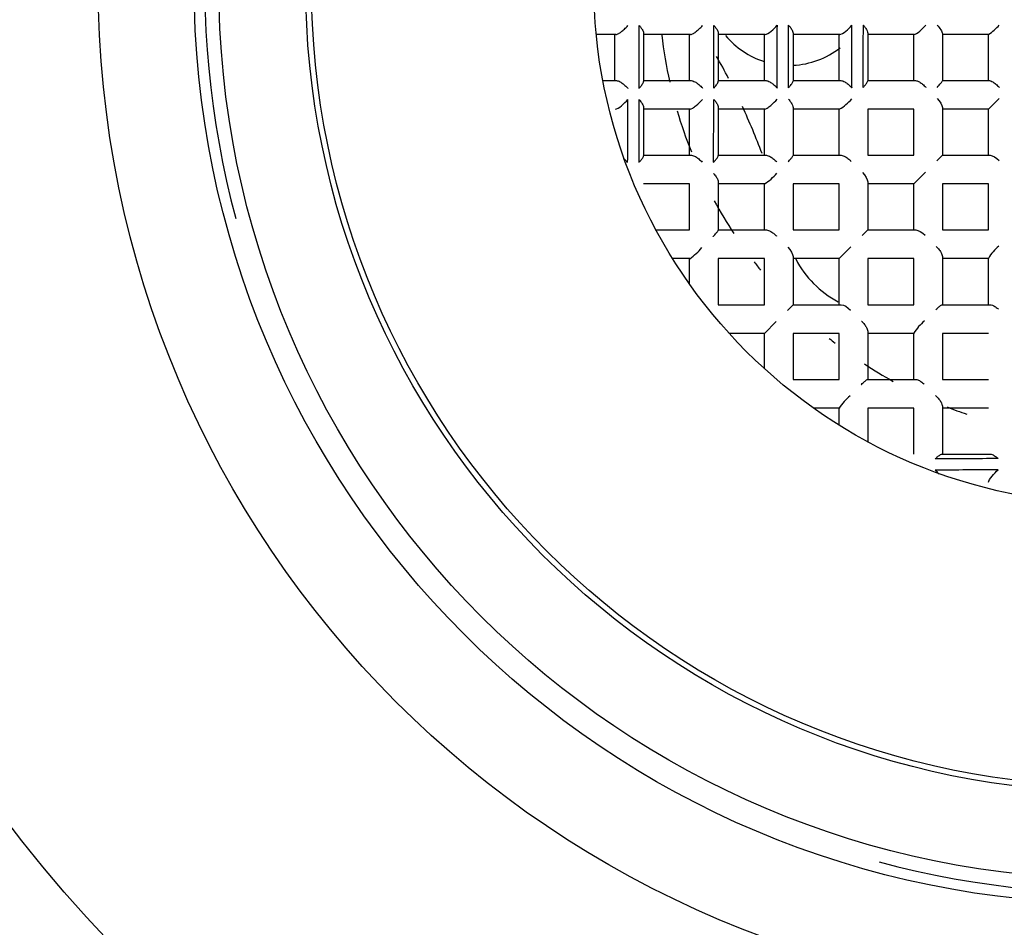
# Model space of a CAD drawing. Units: millimetres. Extents: x -18 to 485, y -18 to 361.
# Drawn here: x 137 to 149, y 198 to 208 of the extents above; entities that cross this region are included whole.
import ezdxf

# ---------------------------------------------------------------- set-up
doc = ezdxf.new("R2010")
doc.units = ezdxf.units.MM
for name, color, linetype in [('$DDT_AUDIT_GENERATED_(4E0)', 7, 'Continuous'), ('$DDT_AUDIT_GENERATED_(4E8)', 7, 'Continuous'), ('$DDT_AUDIT_GENERATED_(77)', 7, 'Continuous'), ('$DDT_AUDIT_GENERATED_(88)', 7, 'Continuous'), ('$DDT_AUDIT_GENERATED_(95C)', 7, 'Continuous'), ('$DDT_AUDIT_GENERATED_(95F)', 7, 'Continuous'), ('$DDT_AUDIT_GENERATED_(E0E)', 7, 'Continuous'), ('Default', 7, 'Continuous')]:
    doc.layers.add(name, color=color, linetype=linetype)

# ---------------------------------------------------------------- blocks, each defined once
blk = doc.blocks.new('SE2')
at = {"layer": '$DDT_AUDIT_GENERATED_(4E0)', "color": 7, "linetype": 'Continuous'}
for radius in [10.6, 10.316, 9.316]:
    blk.add_circle((149.83, 208.624), radius, dxfattribs=at)
blk.add_arc((149.83, 208.624), 10.477, 255, 195, dxfattribs=at)
at = {"layer": '$DDT_AUDIT_GENERATED_(4E8)', "color": 7, "linetype": 'Continuous'}
for radius in [15.995, 11.704]:
    blk.add_circle((149.83, 208.624), radius, dxfattribs=at)
at = {"layer": '$DDT_AUDIT_GENERATED_(77)', "color": 7, "linetype": 'Continuous'}
for radius in [95, 88]:
    blk.add_circle((149.83, 143.274), radius, dxfattribs=at)
at = {"layer": '$DDT_AUDIT_GENERATED_(88)', "color": 7, "linetype": 'Continuous'}
blk.add_circle((149.83, 143.274), 87.7, dxfattribs=at)
blk.add_arc((149.83, 208.678), 21.22, 279.7825, 260.2175, dxfattribs=at)
at = {"layer": '$DDT_AUDIT_GENERATED_(95C)', "color": 7, "linetype": 'Continuous'}
for radius in [9.25, 6]:
    blk.add_circle((149.83, 208.624), radius, dxfattribs=at)
at = {"layer": '$DDT_AUDIT_GENERATED_(95F)', "color": 7, "linetype": 'Continuous'}
for p, q in [((144.086, 208.029), (143.857, 208.029)), ((144.075, 207.499), (144.075, 208.029)), ((144.405, 208.044), (144.405, 207.49)), ((144.945, 208.029), (144.405, 208.029)), ((144.935, 207.499), (144.935, 208.029)), ((145.265, 208.045), (145.265, 207.491)), ((145.805, 208.029), (145.265, 208.029)), ((145.795, 207.499), (145.795, 208.029)), ((146.125, 208.045), (146.125, 207.493)), ((146.664, 208.029), (146.125, 208.029)), ((146.655, 207.499), (146.655, 208.029)), ((146.985, 208.046), (146.985, 207.494)), ((147.145, 208.029), (146.985, 208.029)), ((147.52, 208.029), (147.145, 208.029)), ((147.515, 207.499), (147.515, 208.029)), ((147.845, 208.04), (147.845, 207.497)), ((148.376, 208.029), (147.845, 208.029)), ((148.375, 207.499), (148.375, 208.029)), ((143.934, 207.499), (144.093, 207.499)), ((144.405, 207.499), (144.954, 207.499)), ((145.265, 207.499), (145.815, 207.499)), ((146.125, 207.499), (146.676, 207.499)), ((146.985, 207.499), (147.39, 207.499)), ((147.39, 207.499), (147.535, 207.499)), ((147.845, 207.499), (148.386, 207.499)), ((148.375, 207.169), (148.5, 207.293)), ((144.405, 207.188), (144.405, 206.634)), ((144.941, 207.169), (144.405, 207.169)), ((144.935, 206.639), (144.935, 207.169)), ((145.265, 207.189), (145.265, 206.635)), ((145.8, 207.169), (145.265, 207.169)), ((145.795, 206.639), (145.795, 207.169)), ((146.125, 207.19), (146.125, 206.636)), ((146.658, 207.169), (146.125, 207.169)), ((146.655, 206.639), (146.655, 207.169)), ((146.985, 207.169), (146.985, 206.639)), ((147.515, 207.169), (146.985, 207.169)), ((147.515, 206.639), (147.515, 207.169)), ((147.845, 207.188), (147.845, 206.861)), ((148.375, 207.169), (147.845, 207.169)), ((148.375, 206.639), (148.375, 207.169)), ((147.845, 206.861), (147.845, 206.639)), ((144.405, 206.639), (144.957, 206.639)), ((145.265, 206.639), (145.818, 206.639)), ((146.125, 206.639), (146.679, 206.639)), ((146.985, 206.639), (147.515, 206.639)), ((147.78, 206.574), (147.845, 206.639)), ((147.845, 206.639), (148.067, 206.639)), ((148.067, 206.639), (148.395, 206.639)), ((147.515, 206.309), (147.65, 206.444)), ((144.935, 206.309), (144.405, 206.309)), ((144.935, 205.779), (144.935, 206.309)), ((145.265, 206.331), (145.265, 205.777)), ((145.797, 206.309), (145.265, 206.309)), ((145.795, 205.779), (145.795, 206.309)), ((146.125, 206.309), (146.125, 205.779)), ((146.655, 206.309), (146.125, 206.309)), ((146.655, 205.779), (146.655, 206.309)), ((146.985, 206.333), (146.985, 205.779)), ((147.515, 206.309), (146.985, 206.309)), ((147.515, 205.779), (147.515, 206.309)), ((147.845, 206.309), (147.845, 205.779)), ((148.375, 206.309), (147.845, 206.309)), ((148.375, 205.779), (148.375, 206.309)), ((144.54, 205.779), (144.935, 205.779)), ((145.265, 205.779), (145.819, 205.779)), ((146.125, 205.779), (146.655, 205.779)), ((146.92, 205.714), (146.985, 205.779)), ((146.985, 205.779), (147.539, 205.779)), ((147.845, 205.779), (148.375, 205.779)), ((146.655, 205.449), (146.79, 205.584)), ((144.936, 205.449), (144.737, 205.449)), ((144.935, 205.153), (144.935, 205.449)), ((145.265, 205.449), (145.265, 204.919)), ((145.795, 205.449), (145.265, 205.449)), ((145.795, 204.919), (145.795, 205.449)), ((146.125, 205.473), (146.125, 204.919)), ((146.655, 205.449), (146.125, 205.449)), ((146.655, 204.919), (146.655, 205.449)), ((146.985, 205.449), (146.985, 204.919)), ((147.515, 205.449), (146.985, 205.449)), ((147.515, 204.919), (147.515, 205.449)), ((147.845, 205.473), (147.845, 204.919)), ((148.375, 205.449), (147.845, 205.449)), ((148.375, 204.919), (148.375, 205.452)), ((145.265, 204.919), (145.795, 204.919)), ((146.06, 204.854), (146.125, 204.919)), ((146.125, 204.919), (146.68, 204.919)), ((146.985, 204.919), (147.515, 204.919)), ((147.842, 204.919), (148.396, 204.919)), ((145.795, 204.589), (145.93, 204.724)), ((146.985, 204.613), (146.985, 204.059)), ((145.795, 204.589), (145.388, 204.589)), ((145.795, 204.182), (145.795, 204.589)), ((146.125, 204.589), (146.125, 204.059)), ((146.655, 204.589), (146.125, 204.589)), ((146.655, 204.059), (146.655, 204.589)), ((147.515, 204.589), (146.985, 204.589)), ((147.515, 204.059), (147.515, 204.591)), ((147.845, 204.589), (147.845, 204.059)), ((148.375, 204.589), (147.845, 204.589)), ((146.125, 204.059), (146.655, 204.059)), ((146.983, 204.059), (147.537, 204.059)), ((147.845, 204.059), (148.375, 204.059)), ((146.655, 203.729), (146.359, 203.729)), ((146.655, 203.531), (146.655, 203.73)), ((146.985, 203.729), (146.985, 203.334)), ((147.515, 203.729), (146.985, 203.729)), ((147.515, 203.199), (147.515, 203.729)), ((147.845, 203.75), (147.845, 203.199)), ((148.375, 203.729), (147.845, 203.729)), ((147.84, 203.199), (148.394, 203.199))]:
    blk.add_line(p, q, dxfattribs=at)
for centre, radius, start, end in [((-528.838, 208.688), 673.193, 359.891138, 359.952727), ((-355.795, 208.716), 501.01, 359.85081, 359.93344), ((-233.001, 208.756), 378.946, 359.79703, 359.9061), ((-213.501, 208.766), 359.576, 359.7846, 359.89951), ((-118.176, 208.85), 264.981, 359.6901, 359.84566), ((-103.849, 208.873), 250.785, 359.66743, 359.83172), ((147.968, 208.615), 0.714, 304.8117, 318.0671), ((-822.494, 209.201), 966.719, 359.843216, 359.886147), ((-797.58, 209.235), 941.936, 359.83707, 359.881125), ((-663.015, 209.565), 808.231, 359.786884, 359.838176), ((146.401, 207.617), 0.517, 299.8216, 320.5632), ((143.94, 206.303), 0.378, 41.8919, 51.5462), ((145.476, 206.816), 0.6, 302.2937, 320.3698), ((144.522, 206.049), 0.729, 304.5689, 319.5156), ((148.823, 205.195), 0.517, 129.4368, 150.1784), ((148.022, 204.27), 0.6, 129.6302, 147.7063), ((147.255, 203.316), 0.729, 130.4844, 145.4311), ((150.441, -738.798), 941.947, 90.118875, 90.16293), ((150.407, -763.69), 966.709, 90.113853, 90.156784), ((147.51, 202.734), 0.378, 38.4538, 48.1081)]:
    blk.add_arc(centre, radius, start, end, dxfattribs=at)
for points, knots in [([(144.086, 208.029), (144.09, 208.029), (144.095, 208.03), (144.1, 208.032), (144.106, 208.034), (144.112, 208.037), (144.118, 208.041), (144.127, 208.046), (144.137, 208.052), (144.146, 208.059), (144.159, 208.069), (144.172, 208.08), (144.184, 208.091), (144.198, 208.104), (144.211, 208.118), (144.223, 208.132), (144.224, 208.132), (144.224, 208.132), (144.225, 208.133)], [0, 0, 0, 0, 0.130615, 0.130615, 0.130615, 0.260342, 0.260342, 0.260342, 0.438697, 0.438697, 0.438697, 0.690382, 0.690382, 0.690382, 0.989825, 0.989825, 0.989825, 1, 1, 1, 1]), ([(144.355, 208.133), (144.355, 208.133), (144.355, 208.132), (144.356, 208.132), (144.364, 208.122), (144.371, 208.113), (144.378, 208.104), (144.387, 208.091), (144.394, 208.079), (144.399, 208.068), (144.402, 208.059), (144.405, 208.051), (144.405, 208.044)], [0, 0, 0, 0, 0.0149, 0.0149, 0.0149, 0.303312, 0.303312, 0.303312, 0.696338, 0.696338, 0.696338, 1, 1, 1, 1]), ([(144.945, 208.029), (144.949, 208.029), (144.954, 208.03), (144.959, 208.032), (144.965, 208.034), (144.971, 208.037), (144.978, 208.041), (144.986, 208.046), (144.995, 208.052), (145.004, 208.059), (145.017, 208.068), (145.03, 208.079), (145.042, 208.09), (145.057, 208.104), (145.071, 208.118), (145.083, 208.132), (145.084, 208.133), (145.084, 208.133), (145.084, 208.134)], [0, 0, 0, 0, 0.129049, 0.129049, 0.129049, 0.257259, 0.257259, 0.257259, 0.432473, 0.432473, 0.432473, 0.68013, 0.68013, 0.68013, 0.989883, 0.989883, 0.989883, 1, 1, 1, 1]), ([(145.214, 208.134), (145.215, 208.133), (145.215, 208.133), (145.216, 208.132), (145.224, 208.123), (145.231, 208.114), (145.238, 208.104), (145.247, 208.092), (145.254, 208.08), (145.259, 208.068), (145.262, 208.06), (145.265, 208.051), (145.265, 208.045)], [0, 0, 0, 0, 0.014924, 0.014924, 0.014924, 0.304806, 0.304806, 0.304806, 0.696698, 0.696698, 0.696698, 1, 1, 1, 1]), ([(145.805, 208.029), (145.819, 208.029), (145.849, 208.047), (145.9, 208.088), (145.924, 208.112), (145.944, 208.135)], [0, 0, 0, 0, 0.5, 0.5, 1, 1, 1, 1]), ([(146.074, 208.135), (146.075, 208.135), (146.075, 208.134), (146.076, 208.134), (146.084, 208.124), (146.091, 208.115), (146.098, 208.105), (146.107, 208.093), (146.114, 208.08), (146.119, 208.069), (146.122, 208.06), (146.125, 208.052), (146.125, 208.045)], [0, 0, 0, 0, 0.014954, 0.014954, 0.014954, 0.307284, 0.307284, 0.307284, 0.69736, 0.69736, 0.69736, 1, 1, 1, 1]), ([(146.664, 208.029), (146.678, 208.029), (146.708, 208.047), (146.759, 208.09), (146.784, 208.113), (146.804, 208.136)], [0, 0, 0, 0, 0.5, 0.5, 1, 1, 1, 1]), ([(146.934, 208.137), (146.934, 208.136), (146.935, 208.136), (146.935, 208.135), (146.944, 208.126), (146.951, 208.116), (146.958, 208.107), (146.967, 208.094), (146.974, 208.082), (146.979, 208.07), (146.982, 208.062), (146.985, 208.053), (146.985, 208.046)], [0, 0, 0, 0, 0.01499, 0.01499, 0.01499, 0.31191, 0.31191, 0.31191, 0.698733, 0.698733, 0.698733, 1, 1, 1, 1]), ([(147.52, 208.029), (147.531, 208.029), (147.559, 208.048), (147.609, 208.09), (147.634, 208.114), (147.655, 208.138)], [0, 0, 0, 0, 0.5, 0.5, 1, 1, 1, 1]), ([(147.783, 208.138), (147.799, 208.12), (147.814, 208.102), (147.837, 208.067), (147.845, 208.051), (147.845, 208.04)], [0, 0, 0, 0, 0.5, 0.5, 1, 1, 1, 1]), ([(144.093, 207.499), (144.098, 207.499), (144.105, 207.497), (144.112, 207.495), (144.119, 207.492), (144.127, 207.489), (144.134, 207.484), (144.146, 207.478), (144.157, 207.47), (144.168, 207.462), (144.183, 207.45), (144.197, 207.437), (144.21, 207.424), (144.214, 207.42), (144.218, 207.415), (144.222, 207.411), (144.223, 207.41), (144.223, 207.41), (144.224, 207.409)], [0, 0, 0, 0, 0.162938, 0.162938, 0.162938, 0.324202, 0.324202, 0.324202, 0.563299, 0.563299, 0.563299, 0.883093, 0.883093, 0.883093, 0.988652, 0.988652, 0.988652, 1, 1, 1, 1]), ([(144.354, 207.409), (144.354, 207.41), (144.354, 207.41), (144.355, 207.411), (144.363, 207.42), (144.371, 207.429), (144.377, 207.438), (144.386, 207.45), (144.394, 207.462), (144.399, 207.472), (144.402, 207.479), (144.405, 207.486), (144.405, 207.49)], [0, 0, 0, 0, 0.014252, 0.014252, 0.014252, 0.306746, 0.306746, 0.306746, 0.70396, 0.70396, 0.70396, 1, 1, 1, 1]), ([(144.954, 207.499), (144.959, 207.499), (144.966, 207.497), (144.973, 207.495), (144.981, 207.492), (144.988, 207.488), (144.996, 207.484), (145.007, 207.478), (145.019, 207.47), (145.03, 207.461), (145.045, 207.449), (145.059, 207.436), (145.072, 207.423), (145.076, 207.419), (145.079, 207.416), (145.082, 207.412), (145.082, 207.412), (145.083, 207.411), (145.083, 207.411)], [0, 0, 0, 0, 0.167273, 0.167273, 0.167273, 0.332789, 0.332789, 0.332789, 0.579523, 0.579523, 0.579523, 0.906487, 0.906487, 0.906487, 0.9885, 0.9885, 0.9885, 1, 1, 1, 1]), ([(145.213, 207.411), (145.213, 207.412), (145.214, 207.412), (145.214, 207.413), (145.223, 207.422), (145.23, 207.431), (145.237, 207.44), (145.246, 207.452), (145.254, 207.464), (145.259, 207.473), (145.262, 207.48), (145.265, 207.487), (145.265, 207.491)], [0, 0, 0, 0, 0.014142, 0.014142, 0.014142, 0.312027, 0.312027, 0.312027, 0.706914, 0.706914, 0.706914, 1, 1, 1, 1]), ([(145.815, 207.499), (145.821, 207.499), (145.828, 207.497), (145.835, 207.494), (145.842, 207.492), (145.85, 207.488), (145.858, 207.484), (145.87, 207.477), (145.882, 207.469), (145.893, 207.46), (145.908, 207.448), (145.923, 207.435), (145.936, 207.421), (145.937, 207.419), (145.939, 207.417), (145.941, 207.415), (145.942, 207.414), (145.942, 207.414), (145.942, 207.413)], [0, 0, 0, 0, 0.173521, 0.173521, 0.173521, 0.345169, 0.345169, 0.345169, 0.602704, 0.602704, 0.602704, 0.939268, 0.939268, 0.939268, 0.988285, 0.988285, 0.988285, 1, 1, 1, 1]), ([(146.072, 207.414), (146.073, 207.414), (146.073, 207.415), (146.074, 207.415), (146.082, 207.425), (146.09, 207.435), (146.097, 207.444), (146.106, 207.455), (146.114, 207.466), (146.119, 207.476), (146.122, 207.482), (146.125, 207.488), (146.125, 207.493)], [0, 0, 0, 0, 0.013976, 0.013976, 0.013976, 0.321504, 0.321504, 0.321504, 0.711834, 0.711834, 0.711834, 1, 1, 1, 1]), ([(146.676, 207.499), (146.682, 207.499), (146.69, 207.497), (146.697, 207.494), (146.705, 207.492), (146.713, 207.488), (146.721, 207.483), (146.733, 207.476), (146.746, 207.468), (146.758, 207.458), (146.773, 207.446), (146.787, 207.433), (146.8, 207.418), (146.8, 207.418), (146.801, 207.418), (146.801, 207.417)], [0, 0, 0, 0, 0.183182, 0.183182, 0.183182, 0.364326, 0.364326, 0.364326, 0.63811, 0.63811, 0.63811, 0.987958, 0.987958, 0.987958, 1, 1, 1, 1]), ([(146.931, 207.418), (146.931, 207.418), (146.932, 207.419), (146.932, 207.419), (146.942, 207.429), (146.95, 207.44), (146.958, 207.449), (146.967, 207.46), (146.974, 207.471), (146.979, 207.479), (146.982, 207.485), (146.985, 207.491), (146.985, 207.494)], [0, 0, 0, 0, 0.013705, 0.013705, 0.013705, 0.340198, 0.340198, 0.340198, 0.720806, 0.720806, 0.720806, 1, 1, 1, 1]), ([(147.535, 207.499), (147.541, 207.499), (147.548, 207.497), (147.556, 207.494), (147.564, 207.491), (147.572, 207.487), (147.58, 207.483), (147.592, 207.475), (147.605, 207.466), (147.617, 207.456), (147.63, 207.446), (147.643, 207.434), (147.654, 207.422), (147.654, 207.422), (147.655, 207.421), (147.655, 207.421)], [0, 0, 0, 0, 0.193472, 0.193472, 0.193472, 0.384698, 0.384698, 0.384698, 0.678326, 0.678326, 0.678326, 0.987694, 0.987694, 0.987694, 1, 1, 1, 1]), ([(147.783, 207.421), (147.799, 207.438), (147.814, 207.454), (147.836, 207.482), (147.845, 207.493), (147.845, 207.497)], [0, 0, 0, 0, 0.5, 0.5, 1, 1, 1, 1]), ([(148.386, 207.499), (148.391, 207.499), (148.397, 207.497), (148.403, 207.494), (148.41, 207.491), (148.417, 207.488), (148.424, 207.483), (148.436, 207.476), (148.448, 207.467), (148.46, 207.457), (148.473, 207.446), (148.486, 207.434), (148.498, 207.422), (148.499, 207.422), (148.499, 207.421), (148.5, 207.421)], [0, 0, 0, 0, 0.190389, 0.190389, 0.190389, 0.378439, 0.378439, 0.378439, 0.674044, 0.674044, 0.674044, 0.987877, 0.987877, 0.987877, 1, 1, 1, 1]), ([(144.082, 207.169), (144.095, 207.169), (144.125, 207.188), (144.178, 207.232), (144.203, 207.257), (144.223, 207.28)], [0, 0, 0, 0, 0.5, 0.5, 1, 1, 1, 1]), ([(144.353, 207.28), (144.354, 207.28), (144.354, 207.279), (144.355, 207.279), (144.363, 207.269), (144.371, 207.259), (144.379, 207.248), (144.387, 207.236), (144.394, 207.224), (144.399, 207.212), (144.403, 207.203), (144.405, 207.195), (144.405, 207.188)], [0, 0, 0, 0, 0.014965, 0.014965, 0.014965, 0.324839, 0.324839, 0.324839, 0.702876, 0.702876, 0.702876, 1, 1, 1, 1]), ([(144.941, 207.169), (144.947, 207.169), (144.958, 207.174), (144.983, 207.19), (144.997, 207.2), (145.037, 207.234), (145.062, 207.259), (145.083, 207.282)], [0, 0, 0, 0, 0.25, 0.25, 0.5, 0.5, 1, 1, 1, 1]), ([(145.213, 207.282), (145.213, 207.282), (145.214, 207.282), (145.214, 207.281), (145.223, 207.271), (145.232, 207.26), (145.239, 207.25), (145.247, 207.237), (145.254, 207.225), (145.259, 207.213), (145.263, 207.204), (145.265, 207.196), (145.265, 207.189)], [0, 0, 0, 0, 0.014955, 0.014955, 0.014955, 0.332887, 0.332887, 0.332887, 0.705714, 0.705714, 0.705714, 1, 1, 1, 1]), ([(145.8, 207.169), (145.806, 207.169), (145.816, 207.174), (145.841, 207.19), (145.855, 207.201), (145.895, 207.236), (145.921, 207.261), (145.942, 207.285)], [0, 0, 0, 0, 0.25, 0.25, 0.5, 0.5, 1, 1, 1, 1]), ([(146.072, 207.285), (146.072, 207.285), (146.073, 207.284), (146.073, 207.284), (146.083, 207.273), (146.092, 207.262), (146.099, 207.251), (146.107, 207.239), (146.114, 207.226), (146.119, 207.215), (146.123, 207.206), (146.125, 207.197), (146.125, 207.19)], [0, 0, 0, 0, 0.014912, 0.014912, 0.014912, 0.34563, 0.34563, 0.34563, 0.710402, 0.710402, 0.710402, 1, 1, 1, 1]), ([(144.957, 206.639), (144.963, 206.639), (144.97, 206.637), (144.978, 206.634), (144.986, 206.631), (144.994, 206.628), (145.003, 206.623), (145.015, 206.616), (145.028, 206.607), (145.039, 206.597), (145.054, 206.586), (145.067, 206.573), (145.079, 206.56), (145.08, 206.559), (145.08, 206.559), (145.081, 206.558)], [0, 0, 0, 0, 0.187816, 0.187816, 0.187816, 0.373526, 0.373526, 0.373526, 0.654344, 0.654344, 0.654344, 0.987809, 0.987809, 0.987809, 1, 1, 1, 1]), ([(145.818, 206.639), (145.824, 206.639), (145.832, 206.637), (145.84, 206.634), (145.848, 206.631), (145.857, 206.627), (145.865, 206.622), (145.878, 206.615), (145.891, 206.606), (145.903, 206.596), (145.915, 206.586), (145.927, 206.575), (145.938, 206.563), (145.938, 206.563), (145.938, 206.562), (145.939, 206.562)], [0, 0, 0, 0, 0.198123, 0.198123, 0.198123, 0.393986, 0.393986, 0.393986, 0.691201, 0.691201, 0.691201, 0.987467, 0.987467, 0.987467, 1, 1, 1, 1]), ([(146.679, 206.639), (146.686, 206.639), (146.694, 206.637), (146.702, 206.634), (146.711, 206.631), (146.719, 206.627), (146.728, 206.622), (146.741, 206.614), (146.755, 206.604), (146.767, 206.594), (146.777, 206.586), (146.786, 206.577), (146.795, 206.568), (146.795, 206.568), (146.796, 206.567), (146.796, 206.567)], [0, 0, 0, 0, 0.212867, 0.212867, 0.212867, 0.423265, 0.423265, 0.423265, 0.743237, 0.743237, 0.743237, 0.986997, 0.986997, 0.986997, 1, 1, 1, 1]), ([(144.352, 206.556), (144.352, 206.557), (144.352, 206.557), (144.353, 206.558), (144.362, 206.568), (144.37, 206.578), (144.378, 206.587), (144.387, 206.598), (144.394, 206.609), (144.399, 206.618), (144.402, 206.624), (144.405, 206.63), (144.405, 206.634)], [0, 0, 0, 0, 0.013794, 0.013794, 0.013794, 0.332699, 0.332699, 0.332699, 0.717117, 0.717117, 0.717117, 1, 1, 1, 1]), ([(145.21, 206.559), (145.211, 206.559), (145.211, 206.56), (145.212, 206.56), (145.221, 206.571), (145.23, 206.581), (145.238, 206.591), (145.247, 206.602), (145.254, 206.612), (145.259, 206.62), (145.263, 206.626), (145.265, 206.632), (145.265, 206.635)], [0, 0, 0, 0, 0.013593, 0.013593, 0.013593, 0.347736, 0.347736, 0.347736, 0.724088, 0.724088, 0.724088, 1, 1, 1, 1]), ([(146.069, 206.563), (146.069, 206.563), (146.069, 206.563), (146.07, 206.564), (146.08, 206.575), (146.09, 206.587), (146.099, 206.597), (146.107, 206.607), (146.114, 206.616), (146.119, 206.624), (146.123, 206.629), (146.125, 206.634), (146.125, 206.636)], [0, 0, 0, 0, 0.013311, 0.013311, 0.013311, 0.371992, 0.371992, 0.371992, 0.734773, 0.734773, 0.734773, 1, 1, 1, 1]), ([(145.21, 206.43), (145.21, 206.43), (145.211, 206.429), (145.211, 206.429), (145.222, 206.417), (145.232, 206.404), (145.24, 206.392), (145.248, 206.38), (145.255, 206.368), (145.259, 206.357), (145.263, 206.347), (145.265, 206.339), (145.265, 206.331)], [0, 0, 0, 0, 0.014755, 0.014755, 0.014755, 0.370759, 0.370759, 0.370759, 0.720009, 0.720009, 0.720009, 1, 1, 1, 1]), ([(145.207, 205.705), (145.207, 205.706), (145.208, 205.706), (145.208, 205.707), (145.22, 205.719), (145.23, 205.731), (145.239, 205.741), (145.248, 205.751), (145.255, 205.76), (145.259, 205.766), (145.263, 205.771), (145.265, 205.775), (145.265, 205.777)], [0, 0, 0, 0, 0.013084, 0.013084, 0.013084, 0.39311, 0.39311, 0.39311, 0.743636, 0.743636, 0.743636, 1, 1, 1, 1]), ([(145.819, 205.779), (145.826, 205.779), (145.835, 205.777), (145.843, 205.774), (145.852, 205.771), (145.86, 205.766), (145.869, 205.761), (145.883, 205.753), (145.896, 205.744), (145.909, 205.733), (145.917, 205.726), (145.926, 205.718), (145.933, 205.71), (145.934, 205.709), (145.934, 205.709), (145.935, 205.709)], [0, 0, 0, 0, 0.219462, 0.219462, 0.219462, 0.43637, 0.43637, 0.43637, 0.765904, 0.765904, 0.765904, 0.986795, 0.986795, 0.986795, 1, 1, 1, 1]), ([(147.773, 205.59), (147.773, 205.589), (147.774, 205.589), (147.774, 205.589), (147.783, 205.58), (147.792, 205.571), (147.8, 205.561), (147.811, 205.548), (147.82, 205.535), (147.828, 205.522), (147.833, 205.513), (147.837, 205.504), (147.84, 205.496), (147.843, 205.488), (147.845, 205.48), (147.845, 205.473)], [0, 0, 0, 0, 0.013003, 0.013003, 0.013003, 0.256763, 0.256763, 0.256763, 0.576735, 0.576735, 0.576735, 0.787133, 0.787133, 0.787133, 1, 1, 1, 1]), ([(147.769, 204.862), (147.769, 204.863), (147.77, 204.863), (147.77, 204.864), (147.782, 204.874), (147.793, 204.884), (147.803, 204.893), (147.813, 204.901), (147.823, 204.908), (147.83, 204.913), (147.835, 204.916), (147.84, 204.919), (147.842, 204.919)], [0, 0, 0, 0, 0.013311, 0.013311, 0.013311, 0.371992, 0.371992, 0.371992, 0.734773, 0.734773, 0.734773, 1, 1, 1, 1]), ([(148.396, 204.919), (148.403, 204.919), (148.412, 204.916), (148.421, 204.913), (148.432, 204.908), (148.445, 204.901), (148.457, 204.893), (148.468, 204.885), (148.479, 204.877), (148.49, 204.867), (148.491, 204.867), (148.491, 204.866), (148.492, 204.866)], [0, 0, 0, 0, 0.289598, 0.289598, 0.289598, 0.65437, 0.65437, 0.65437, 0.985088, 0.985088, 0.985088, 1, 1, 1, 1]), ([(146.915, 204.729), (146.915, 204.728), (146.916, 204.728), (146.916, 204.727), (146.924, 204.719), (146.932, 204.711), (146.939, 204.702), (146.95, 204.69), (146.96, 204.676), (146.967, 204.663), (146.973, 204.654), (146.977, 204.645), (146.98, 204.637), (146.983, 204.628), (146.985, 204.62), (146.985, 204.613)], [0, 0, 0, 0, 0.013205, 0.013205, 0.013205, 0.234096, 0.234096, 0.234096, 0.56363, 0.56363, 0.56363, 0.780538, 0.780538, 0.780538, 1, 1, 1, 1]), ([(146.911, 204.001), (146.912, 204.001), (146.912, 204.002), (146.913, 204.002), (146.925, 204.014), (146.937, 204.024), (146.947, 204.033), (146.957, 204.041), (146.966, 204.048), (146.972, 204.053), (146.977, 204.056), (146.981, 204.059), (146.983, 204.059)], [0, 0, 0, 0, 0.013084, 0.013084, 0.013084, 0.39311, 0.39311, 0.39311, 0.743636, 0.743636, 0.743636, 1, 1, 1, 1]), ([(147.537, 204.059), (147.545, 204.059), (147.554, 204.056), (147.563, 204.053), (147.574, 204.048), (147.586, 204.042), (147.598, 204.034), (147.611, 204.025), (147.623, 204.016), (147.635, 204.005), (147.635, 204.005), (147.636, 204.004), (147.636, 204.004)], [0, 0, 0, 0, 0.279991, 0.279991, 0.279991, 0.629241, 0.629241, 0.629241, 0.985245, 0.985245, 0.985245, 1, 1, 1, 1]), ([(147.765, 203.874), (147.765, 203.874), (147.766, 203.874), (147.766, 203.873), (147.779, 203.861), (147.792, 203.847), (147.804, 203.833), (147.813, 203.821), (147.822, 203.809), (147.829, 203.796), (147.834, 203.788), (147.838, 203.78), (147.84, 203.772), (147.843, 203.764), (147.845, 203.757), (147.845, 203.75)], [0, 0, 0, 0, 0.012191, 0.012191, 0.012191, 0.345656, 0.345656, 0.345656, 0.626474, 0.626474, 0.626474, 0.812184, 0.812184, 0.812184, 1, 1, 1, 1]), ([(147.762, 203.145), (147.763, 203.146), (147.763, 203.146), (147.764, 203.147), (147.774, 203.156), (147.784, 203.164), (147.793, 203.172), (147.805, 203.18), (147.815, 203.188), (147.824, 203.193), (147.83, 203.196), (147.836, 203.199), (147.84, 203.199)], [0, 0, 0, 0, 0.013794, 0.013794, 0.013794, 0.332699, 0.332699, 0.332699, 0.717117, 0.717117, 0.717117, 1, 1, 1, 1]), ([(148.394, 203.199), (148.401, 203.199), (148.41, 203.196), (148.419, 203.193), (148.43, 203.188), (148.442, 203.181), (148.455, 203.172), (148.465, 203.165), (148.475, 203.157), (148.485, 203.148), (148.486, 203.148), (148.486, 203.148), (148.487, 203.147)], [0, 0, 0, 0, 0.297124, 0.297124, 0.297124, 0.675161, 0.675161, 0.675161, 0.985035, 0.985035, 0.985035, 1, 1, 1, 1]), ([(148.375, 202.876), (148.375, 202.889), (148.395, 202.919), (148.438, 202.972), (148.463, 202.997), (148.486, 203.017)], [0, 0, 0, 0, 0.5, 0.5, 1, 1, 1, 1])]:
    blk.add_open_spline(points, degree=3, knots=knots, dxfattribs=at)
for points in [[(147.783, 207.293), (147.816, 207.259), (147.845, 207.216), (147.845, 207.188)], [(148.395, 206.639), (148.423, 206.639), (148.465, 206.61), (148.5, 206.577)], [(146.925, 206.439), (146.957, 206.405), (146.985, 206.363), (146.985, 206.333)], [(147.539, 205.779), (147.569, 205.779), (147.611, 205.751), (147.645, 205.719)], [(146.064, 205.58), (146.097, 205.546), (146.125, 205.504), (146.125, 205.473)], [(146.68, 204.919), (146.71, 204.919), (146.752, 204.89), (146.786, 204.857)]]:
    blk.add_open_spline(points, degree=3, dxfattribs=at)
at = {"layer": '$DDT_AUDIT_GENERATED_(E0E)', "color": 7, "linetype": 'Continuous'}
for centre, radius, start, end in [((149.83, 208.624), 5.25, 186.5763, 192.5682), ((146.08, 208.624), 0.95, 219.6003, 252.4765), ((138.377, 203.88), 7.897, 27.4791, 29.5735), ((146.08, 208.624), 0.95, 272.7013, 308.1415), ((149.83, 208.624), 5.25, 196.299, 201.7705), ((138.377, 203.88), 7.897, 20.6086, 24.8563), ((149.83, 208.624), 5.25, 208.5356, 213.3596), ((149.83, 208.624), 5.25, 217.7038, 219.0422), ((147.178, 205.972), 1.15, 207.2599, 242.4009), ((149.83, 208.624), 5.25, 231.2263, 232.1618), ((149.83, 208.624), 5.25, 236.6868, 240.9085), ((149.83, 208.624), 5.25, 248.4169, 251.0487)]:
    blk.add_arc(centre, radius, start, end, dxfattribs=at)

msp = doc.modelspace()

# ---------------------------------------------------------------- block references
at = {"layer": 'Default'}
msp.add_blockref('SE2', (0, 0), dxfattribs=at)

doc.saveas('drawing.dxf')
